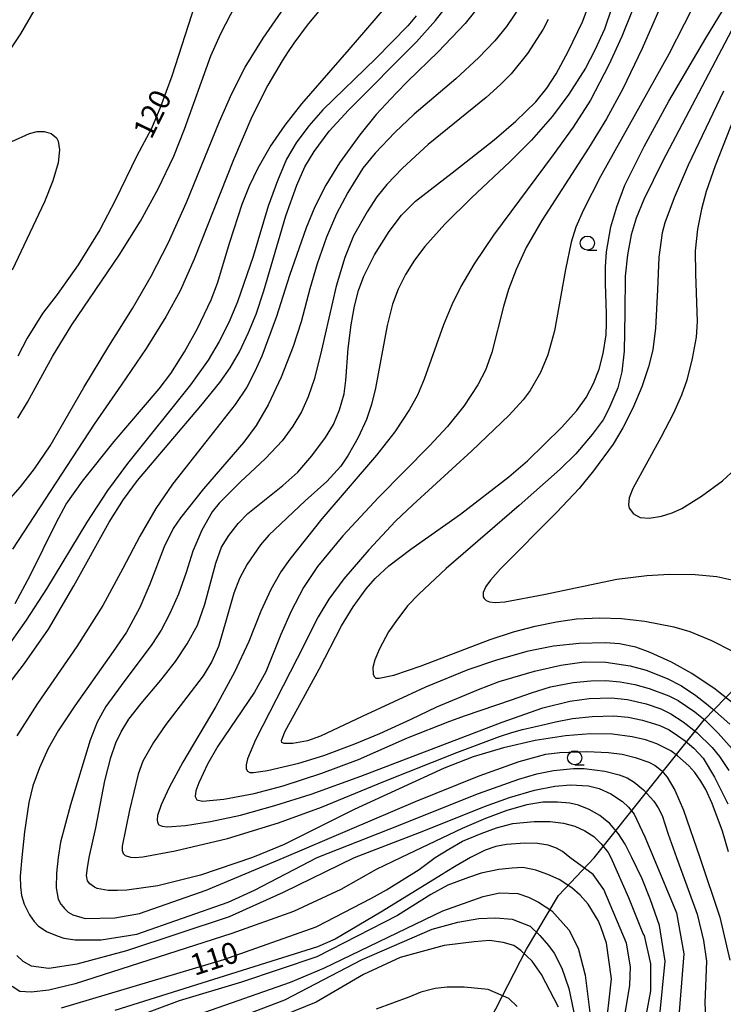
# Model space of a CAD drawing. Extents: x -14000 to -12000, y 93000 to 94500.
# Drawn here: x -13787 to -13663, y 93347 to 93521 of the extents above; entities that cross this region are included whole.
import ezdxf
from ezdxf.enums import TextEntityAlignment as Align

# ---------------------------------------------------------------- set-up
doc = ezdxf.new("R2010")
doc.units = 0
for name, color, linetype in [('1104000', 7, 'Continuous'), ('6331000', 3, 'Continuous'), ('7101000', 2, 'Continuous'), ('7102000', 6, 'Continuous')]:
    doc.layers.add(name, color=color, linetype=linetype)
doc.styles.add('PlotAnnotation', font='MS Gothic.ttf')

# ---------------------------------------------------------------- blocks, each defined once
blk = doc.blocks.new('633100')
at = {"layer": '6331000'}
blk.add_lwpolyline([(0, -0.5), (0.67, -0.5)], dxfattribs=at)
blk.add_circle((0, 0), 0.5, dxfattribs=at)

msp = doc.modelspace()

# ---------------------------------------------------------------- linework, layer by layer
at = {"layer": '1104000', "flags": 128}
msp.add_lwpolyline([(-14000, 93109.88), (-13927.89, 93126.54), (-13925.34, 93127.13), (-13924.99, 93128.75), (-13912.34, 93186.69), (-13911.24, 93194.43), (-13907.64, 93202.87), (-13845.72, 93266.29), (-13799.5, 93254.93), (-13788.8, 93253.29), (-13775.58, 93254.37), (-13773.73, 93254.89), (-13773.58, 93254.6), (-13764.27, 93256.93), (-13748.16, 93262.87), (-13746.13, 93265.41), (-13739.01, 93277.27), (-13721.37, 93310.66), (-13697.64, 93356.75), (-13692.04, 93366.24), (-13685.72, 93372.87), (-13666.35, 93397.24), (-13658.77, 93405.07)], dxfattribs=at)
at = {"layer": '7101000', "flags": 128}
for points in [[(-13789.59, 93514.16), (-13786.89, 93518.22), (-13782.81, 93525.28)], [(-13662.04, 93373.96), (-13663.09, 93377.6), (-13664.91, 93382.44), (-13666.01, 93384.92), (-13666.92, 93386.43), (-13667.98, 93387.96), (-13669.04, 93389.1), (-13671.03, 93390.86), (-13671.97, 93391.6), (-13672.2, 93391.76), (-13674.7, 93392.99), (-13676.68, 93393.68), (-13679.03, 93394.24), (-13682.52, 93394.69), (-13686.35, 93394.76), (-13690.8, 93394.43), (-13696.16, 93393.56), (-13701.73, 93392.3), (-13707.06, 93390.68), (-13712.22, 93388.67), (-13728.08, 93381.42), (-13740.39, 93375.26), (-13743.4, 93373.97), (-13746, 93372.93), (-13755.18, 93369.81), (-13762.68, 93367.93), (-13768.18, 93367.18), (-13769.85, 93367.13), (-13771.47, 93367.13), (-13773.41, 93367.46), (-13773.89, 93367.7), (-13774.7, 93368.31), (-13775.1, 93368.83), (-13775.27, 93369.76), (-13775.14, 93371.13), (-13774.81, 93372.93), (-13773.65, 93378.16), (-13772.03, 93386.49), (-13771.01, 93390.56), (-13770.12, 93393.14), (-13769.17, 93395.11), (-13767.8, 93397.36), (-13765.64, 93400.12), (-13762.16, 93404.2), (-13759.56, 93407.53), (-13757.51, 93410.65), (-13755.73, 93413.92), (-13754.4, 93417.61), (-13752.46, 93424.86), (-13751.45, 93427.67), (-13750.18, 93429.75), (-13748.55, 93431.85), (-13746.81, 93433.63), (-13740.63, 93438.58), (-13738.03, 93440.92), (-13735.52, 93443.8), (-13733.12, 93447.01), (-13731.69, 93449.35), (-13730.66, 93451.9), (-13729.82, 93454.75), (-13729.52, 93457.1), (-13729.1, 93462.7), (-13728.61, 93466.89), (-13728.02, 93470.2), (-13727.31, 93472.95), (-13726.36, 93475.49), (-13724.47, 93479.23), (-13721.89, 93483.35), (-13719.71, 93486.27), (-13717.25, 93488.73), (-13710.81, 93493.73), (-13703.36, 93499.54), (-13699.56, 93502.81), (-13696, 93506.26), (-13694.06, 93508.64), (-13692.43, 93511.18), (-13690.31, 93515.14), (-13687.81, 93520.35), (-13686.15, 93524.77)], [(-13659.12, 93398.46), (-13663.8, 93402.18), (-13664.39, 93402.64), (-13668.48, 93405.4), (-13672.11, 93407.39), (-13675.86, 93409.13), (-13678.41, 93410.03), (-13681.26, 93410.64), (-13683.76, 93410.83), (-13688.38, 93410.7), (-13692.88, 93410.2), (-13697.6, 93409.27), (-13703.14, 93407.71), (-13708.03, 93406.04), (-13715.48, 93402.98), (-13726.65, 93397.79), (-13734, 93394.35), (-13736.29, 93393.5), (-13738.89, 93393.04), (-13740.43, 93393.02), (-13740.83, 93393.2), (-13740.86, 93393.6), (-13740.23, 93395.23), (-13738.02, 93399.31), (-13734.23, 93406.17), (-13730.31, 93413.78), (-13728.24, 93417.17), (-13725.95, 93420.33), (-13724.35, 93422.16), (-13721.93, 93424.4), (-13718.1, 93427.33), (-13709.34, 93433.5), (-13700.78, 93440.07), (-13697.52, 93442.93), (-13691.49, 93448.82), (-13688.79, 93451.77), (-13687.17, 93454.11), (-13685.86, 93456.57), (-13684.84, 93459.09), (-13684.14, 93461.84), (-13683.61, 93465.15), (-13683.53, 93467.22), (-13683.58, 93468.87), (-13683.75, 93474.19), (-13683.73, 93477.13), (-13683.54, 93479.78), (-13682.77, 93484.2), (-13681.76, 93487.74), (-13680.3, 93491.56), (-13676.91, 93498.39), (-13672.56, 93506.33), (-13666.03, 93517.47), (-13661.61, 93524.74)], [(-13756.17, 93523.33), (-13760.24, 93510.79), (-13762.23, 93505.34), (-13763.85, 93501.56), (-13766.41, 93496.74), (-13770.23, 93488.83), (-13772.93, 93483.66), (-13776.76, 93477.47), (-13780.44, 93472.27), (-13783.03, 93468.88), (-13785.75, 93464.55), (-13787.43, 93461.37)], [(-13717.16, 93521.44), (-13718.6, 93519.66), (-13724.23, 93513.88), (-13733.57, 93504.82), (-13736.09, 93502.01), (-13738.28, 93499.01), (-13739.99, 93496.14), (-13741.61, 93492.29), (-13743.26, 93487.81), (-13745.91, 93478.96), (-13748.66, 93470.98), (-13750.18, 93467.34), (-13751.86, 93463.97), (-13753.84, 93460.65), (-13756.97, 93456.34), (-13768.03, 93442.45), (-13771.56, 93437.65), (-13775.24, 93432.08), (-13782.34, 93420.35), (-13785.92, 93414.78), (-13789.99, 93409.02)], [(-13779.68, 93346.43), (-13751.05, 93354.93), (-13734.8, 93360.68), (-13734.68, 93360.74), (-13725.03, 93365.74), (-13722.36, 93367.24), (-13716.63, 93370.83), (-13713.77, 93372.93), (-13711.39, 93374.39), (-13708.95, 93375.84), (-13705.69, 93377.19), (-13702.96, 93378.16), (-13700.1, 93378.92), (-13696.33, 93379.3), (-13693.52, 93379.27), (-13691.17, 93378.98), (-13689.17, 93378.44), (-13687.37, 93377.65), (-13685.78, 93376.62), (-13685.58, 93376.42), (-13684.47, 93375.33), (-13683.27, 93373.8), (-13682.78, 93372.93), (-13679.69, 93365.87), (-13677.06, 93359.44), (-13676.93, 93359.18), (-13675.8, 93354.18), (-13675.8, 93349.43), (-13677.3, 93341.18)], [(-13692.05, 93346.56), (-13695.05, 93352.31), (-13696.68, 93354.68), (-13698.68, 93356.56), (-13699.93, 93357.43), (-13701.8, 93357.93), (-13704.18, 93358.31), (-13706.93, 93358.06), (-13712.18, 93357.43), (-13719.93, 93355.31), (-13726.43, 93352.31), (-13734.8, 93347.43), (-13748.55, 93341.81)]]:
    msp.add_lwpolyline(points, dxfattribs=at)
at = {"layer": '7102000', "flags": 128}
for points in [[(-13732.65, 93524.31), (-13736.38, 93519.76), (-13738.72, 93516.6), (-13739.72, 93515.12), (-13740.76, 93513.46), (-13743.28, 93509.19), (-13746.11, 93503.58), (-13749.36, 93495.98), (-13756.27, 93478.49), (-13758.78, 93472.91), (-13761.28, 93468.32), (-13764.76, 93462.71), (-13769.18, 93456.24), (-13773.91, 93449.37), (-13788.32, 93427.34)], [(-13787.87, 93417.77), (-13785.22, 93422.69), (-13780.61, 93432.08), (-13778.88, 93435.25), (-13776.02, 93439.34), (-13770.39, 93446.33), (-13762.46, 93455.62), (-13760.44, 93458.34), (-13758.01, 93462.13), (-13755.73, 93466.26), (-13753.32, 93471.34), (-13752.17, 93474.28), (-13749.98, 93481.5), (-13747.83, 93488.17), (-13746.56, 93491.41), (-13745, 93494.61), (-13742.86, 93498.33), (-13740.26, 93502.12), (-13737.31, 93505.9), (-13728.97, 93515.46), (-13721.24, 93524.44)], [(-13786.91, 93438.35), (-13784.46, 93441.51), (-13781.68, 93445.58), (-13775.77, 93455.86), (-13771.34, 93463.13), (-13767.17, 93469.77), (-13763.9, 93475.47), (-13760.9, 93481.28), (-13757.62, 93488.46), (-13751.82, 93502.77), (-13749.67, 93507.71), (-13747.27, 93512.38), (-13744.14, 93517.48), (-13739.36, 93524.43)], [(-13793.22, 93398.09), (-13786.2, 93407.17), (-13781.98, 93413.2), (-13777.5, 93420.85), (-13771.27, 93432.12), (-13768.77, 93436.1), (-13766.28, 93439.46), (-13755.1, 93452.64), (-13751.75, 93456.75), (-13749.96, 93459.3), (-13748.31, 93462.13), (-13746.69, 93465.54), (-13745.37, 93468.77), (-13744.02, 93472.91), (-13740.1, 93486.13), (-13738.19, 93491.55), (-13736.77, 93494.75), (-13735.13, 93497.47), (-13732.48, 93501.08), (-13729.05, 93504.78), (-13717.08, 93516.84), (-13713.74, 93520.57), (-13710.93, 93524.1)], [(-13705.5, 93523.84), (-13708.51, 93520.04), (-13713.24, 93515.06), (-13718.58, 93509.88), (-13720.67, 93507.78), (-13724.16, 93503.99), (-13727.06, 93500.43), (-13730.67, 93495.46), (-13733.09, 93491.56), (-13735.02, 93487.7), (-13736.53, 93484), (-13739.5, 93475.62), (-13741.76, 93468.37), (-13744.36, 93461.36), (-13745.63, 93458.54), (-13747.02, 93455.92), (-13749.08, 93452.83), (-13754.24, 93446.25), (-13760.13, 93438.78), (-13763.05, 93434.51), (-13765.88, 93429.64), (-13768.86, 93423.93), (-13772.42, 93417.37), (-13776.98, 93410.15), (-13783.93, 93400.08), (-13787.59, 93394.41)], [(-13787.43, 93450.41), (-13785.7, 93453.24), (-13781.29, 93461.3), (-13777.89, 93466.88), (-13769.53, 93479.21), (-13765.78, 93485.21), (-13762.64, 93490.92), (-13759.91, 93496.67), (-13758.03, 93501.4), (-13753.37, 93514.37), (-13751.61, 93518.32), (-13749, 93523.32)], [(-13698.85, 93522.99), (-13701.19, 93519.53), (-13703.23, 93517.01), (-13706.07, 93514.04), (-13710.11, 93510.31), (-13717.48, 93504.04), (-13720.92, 93500.84), (-13724.36, 93497.21), (-13726.54, 93494.55), (-13729.18, 93490.26), (-13731.18, 93486.46), (-13732.96, 93482.35), (-13734.61, 93477.67), (-13735.88, 93473.23), (-13737.4, 93467.41), (-13738.84, 93463.06), (-13740.95, 93457.7), (-13743.22, 93452.79), (-13745.33, 93449.15), (-13747.53, 93446.21), (-13754.66, 93437.97), (-13758.73, 93432.85), (-13760.02, 93430.95), (-13761.6, 93427.74), (-13764.13, 93421.18), (-13765.88, 93417.05), (-13768.26, 93412.67), (-13770.61, 93409.26), (-13777.37, 93399.7), (-13780.29, 93395.3), (-13782.03, 93392.18), (-13783.6, 93388.77), (-13784.76, 93385.59), (-13785.46, 93382.65), (-13786.25, 93377.49), (-13786.71, 93372.93), (-13786.99, 93369.63), (-13786.95, 93367.77), (-13786.74, 93366.24), (-13786.31, 93364.72), (-13785.32, 93362.81), (-13784.51, 93361.66), (-13783.8, 93360.9), (-13782.32, 93359.86), (-13780.47, 93359.1), (-13779.3, 93358.68), (-13777.3, 93358.43), (-13772.68, 93358.43), (-13766.43, 93359.43), (-13750.3, 93365.06), (-13745.68, 93367.18), (-13734.6, 93372.93), (-13721.9, 93377.93), (-13706.12, 93384.23), (-13699.03, 93386.76), (-13695.82, 93387.69), (-13692.88, 93388.27), (-13689.37, 93388.64), (-13687.48, 93388.64), (-13683.86, 93388.17), (-13681.32, 93387.55), (-13679.9, 93386.98), (-13678.66, 93386.23), (-13677.04, 93384.89), (-13675.2, 93382.87), (-13674.42, 93381.69), (-13673.76, 93380.35), (-13672.69, 93377.03), (-13671.22, 93372.93), (-13667.55, 93362.93), (-13666.43, 93358.31), (-13665.93, 93354.68), (-13666.18, 93347.31), (-13665.93, 93340.93)], [(-13682.6, 93522.88), (-13683.93, 93519.07), (-13685.59, 93515.36), (-13687.28, 93512.17), (-13690.21, 93507.58), (-13693.06, 93503.73), (-13696.78, 93499.46), (-13700.58, 93495.66), (-13707.39, 93489.33), (-13712.08, 93484.64), (-13715.6, 93480.71), (-13717.4, 93478.3), (-13718.99, 93475.77), (-13720.28, 93473.18), (-13721.28, 93470.56), (-13722.22, 93466.79), (-13724.32, 93455.74), (-13725.01, 93452.82), (-13725.88, 93450.19), (-13727.35, 93447.03), (-13729.1, 93443.93), (-13730.44, 93441.98), (-13732.92, 93439.29), (-13736.72, 93435.85), (-13743.15, 93429.77), (-13744.6, 93428.11), (-13746.93, 93424.67), (-13748.28, 93422.13), (-13749.31, 93419.58), (-13750.59, 93415.06), (-13752.01, 93410.16), (-13753.16, 93407.52), (-13754.7, 93404.99), (-13757.57, 93401.21), (-13761.29, 93396.38), (-13763.49, 93393.2), (-13765.37, 93389.91), (-13766.16, 93387.63), (-13767.69, 93381.29), (-13768.97, 93374.91), (-13768.99, 93374.17), (-13768.82, 93373.66), (-13768.44, 93373.3), (-13767.55, 93373.02), (-13766.73, 93372.96), (-13765.34, 93373.04), (-13759.64, 93374.13), (-13750.44, 93376.3), (-13741.44, 93379.04), (-13733.83, 93381.81), (-13722.86, 93386.36), (-13709.95, 93391.46), (-13702.43, 93394.26), (-13700.23, 93394.97), (-13698.35, 93395.49), (-13694.28, 93396.48), (-13692.55, 93396.88), (-13689.56, 93397.48), (-13686.1, 93397.84), (-13682.29, 93397.91), (-13679.75, 93397.68), (-13677.22, 93397.19), (-13674.12, 93396.24), (-13672.52, 93395.44), (-13671.06, 93394.47), (-13669.65, 93393.53), (-13668.13, 93392.22), (-13666.53, 93390.44), (-13664.5, 93387.13), (-13664.03, 93386.14), (-13662.18, 93382.42)], [(-13678.92, 93522.56), (-13680.84, 93517.79), (-13683.15, 93512.75), (-13686.39, 93506.55), (-13689.42, 93501.79), (-13692.94, 93496.88), (-13703.49, 93482.74), (-13706.89, 93477.69), (-13709.23, 93473.67), (-13710.84, 93470.45), (-13712.29, 93466.9), (-13715.72, 93457.34), (-13716.91, 93454.51), (-13718.31, 93451.96), (-13720.92, 93448.04), (-13724.11, 93443.92), (-13733.75, 93432.69), (-13739.43, 93425.59), (-13741.03, 93423.34), (-13742.78, 93420.21), (-13744.56, 93416.41), (-13746.65, 93411.02), (-13749.16, 93405.62), (-13752.49, 93399.59), (-13758.27, 93389.77), (-13760.69, 93385.3), (-13762.11, 93382.24), (-13762.75, 93380.32), (-13762.84, 93379.65), (-13762.77, 93379.13), (-13762.51, 93378.73), (-13761.96, 93378.46), (-13761.03, 93378.35), (-13757.84, 93378.58), (-13753.41, 93379.28), (-13748.11, 93380.43), (-13742.07, 93382.09), (-13735.64, 93384.13), (-13726.89, 93387.29), (-13701.98, 93396.84), (-13694.78, 93399.34), (-13690, 93400.52), (-13686.64, 93400.98), (-13682.7, 93401.11), (-13679.85, 93400.82), (-13676.54, 93400.03), (-13674, 93399.19), (-13672.23, 93398.28), (-13670.02, 93396.86), (-13667.64, 93395.01), (-13664.91, 93392.37), (-13663.61, 93390.78), (-13661.97, 93388.31)], [(-13673.8, 93523.61), (-13677.26, 93515.63), (-13680.68, 93508.51), (-13683.56, 93503.25), (-13686.71, 93498.04), (-13694.97, 93485.28), (-13697.7, 93480.52), (-13699.49, 93476.65), (-13700.82, 93473.14), (-13701.75, 93470.11), (-13703.77, 93462.03), (-13704.93, 93458.88), (-13706.27, 93456.31), (-13708.73, 93452.58), (-13711.63, 93448.97), (-13714.81, 93445.57), (-13723.79, 93436.45), (-13730.07, 93429.7), (-13734.54, 93424.29), (-13737.02, 93420.54), (-13739.19, 93416.41), (-13740.99, 93412.29), (-13743.65, 93405.68), (-13745.64, 93402.13), (-13752.1, 93392.55), (-13753.95, 93389.43), (-13755.48, 93386.13), (-13755.98, 93384.72), (-13756.13, 93383.72), (-13755.8, 93383.13), (-13754.82, 93382.9), (-13751.04, 93383.22), (-13745.72, 93384.2), (-13740.6, 93385.57), (-13733.8, 93387.79), (-13727.29, 93390.23), (-13718.65, 93394.02), (-13711.21, 93396.96), (-13708.42, 93397.97), (-13700.33, 93400.76), (-13696.8, 93401.96), (-13693.42, 93403.06), (-13689.44, 93403.78), (-13686.3, 93404.13), (-13683.66, 93404.15), (-13681.12, 93403.93), (-13678.58, 93403.47), (-13676.04, 93402.78), (-13672.55, 93401.46), (-13670.89, 93400.61), (-13668, 93398.66), (-13667.62, 93398.36), (-13666.13, 93397.17), (-13663.85, 93394.85), (-13661.39, 93392.11)], [(-13668.53, 93522.61), (-13672.58, 93514.64), (-13684.59, 93493.05), (-13687.64, 93487.16), (-13688.97, 93484.15), (-13689.79, 93481.48), (-13690.81, 93476.66), (-13692.72, 93465.87), (-13693.88, 93461.62), (-13695.17, 93458.52), (-13697.01, 93455.34), (-13698.25, 93453.7), (-13700.75, 93450.98), (-13707.31, 93444.7), (-13717.74, 93435.14), (-13720.76, 93432.27), (-13725.5, 93427.24), (-13729.91, 93422.12), (-13732.56, 93418.5), (-13734.4, 93415.4), (-13738.13, 93408.02), (-13745.47, 93393.7), (-13746.9, 93390.36), (-13747.15, 93389.3), (-13747.14, 93388.59), (-13746.91, 93388.16), (-13746.5, 93387.94), (-13745.83, 93387.91), (-13743.36, 93388.29), (-13737.83, 93389.57), (-13733.4, 93390.94), (-13727.95, 93392.98), (-13723.53, 93394.84), (-13717.99, 93397.35), (-13713.49, 93399.54), (-13706.15, 93402.56), (-13702.51, 93403.97), (-13696.28, 93405.82), (-13691.6, 93406.89), (-13687.48, 93407.44), (-13683.69, 93407.38), (-13679.39, 93406.76), (-13676.58, 93405.96), (-13672.87, 93404.5), (-13670.34, 93403.24), (-13667.78, 93401.54), (-13665.92, 93400.06), (-13664.83, 93399.19), (-13661.79, 93396.48)], [(-13693.84, 93520.78), (-13694.7, 93519.06), (-13697.48, 93514.79), (-13700.37, 93511.18), (-13702.27, 93509.27), (-13704.79, 93507.02), (-13714.99, 93498.7), (-13719.55, 93494.56), (-13722.28, 93491.65), (-13724.05, 93489.46), (-13725.75, 93486.83), (-13728.2, 93482.58), (-13729.72, 93478.77), (-13731.22, 93473.7), (-13733.81, 93462.45), (-13735.09, 93457.41), (-13736.16, 93454.18), (-13737.35, 93451.55), (-13738.88, 93449.01), (-13740.77, 93446.45), (-13743.69, 93443.33), (-13748.16, 93439.15), (-13751.9, 93435.42), (-13753.1, 93433.91), (-13754.97, 93430.71), (-13756.51, 93427), (-13757.72, 93423.19), (-13759.06, 93419.39), (-13760.64, 93415.88), (-13762.14, 93413.04), (-13763.75, 93410.5), (-13769.19, 93403.27), (-13771.85, 93399.55), (-13773.39, 93396.83), (-13774.67, 93393.64), (-13778.1, 93382.21), (-13779.85, 93375.62), (-13780.29, 93372.93), (-13780.61, 93370.19), (-13780.65, 93367.57), (-13780.26, 93365.6), (-13779.79, 93364.73), (-13779.42, 93364.22), (-13779.18, 93363.93), (-13778.55, 93363.31), (-13777.68, 93362.81), (-13775.55, 93362.18), (-13770.3, 93362.31), (-13765.93, 93363.06), (-13754.18, 93367.18), (-13740.44, 93372.93), (-13717.23, 93382.82), (-13706.01, 93387.36), (-13698.99, 93389.88), (-13694.27, 93391.15), (-13691.76, 93391.48), (-13687.01, 93391.62), (-13683.18, 93391.46), (-13680.81, 93391.15), (-13678.47, 93390.6), (-13676.09, 93389.76), (-13674.96, 93389.18), (-13673.84, 93388.28), (-13672.85, 93387.13), (-13671.52, 93384.81), (-13669.98, 93381.29), (-13667.11, 93372.93), (-13663.55, 93362.43), (-13661.8, 93354.81)], [(-13661.49, 93518.85), (-13673.66, 93495.73), (-13676.97, 93489.01), (-13678.31, 93485.71), (-13679.18, 93482.77), (-13679.87, 93479.27), (-13680.26, 93475.46), (-13680.34, 93469.04), (-13680.45, 93462.24), (-13680.84, 93458.64), (-13681.58, 93455.8), (-13683.15, 93452.07), (-13684.17, 93450.15), (-13686.07, 93447.56), (-13688.99, 93444.17), (-13691.71, 93441.46), (-13698.97, 93435.04), (-13711.86, 93423.94), (-13716.69, 93419.41), (-13718.66, 93417.31), (-13720.71, 93414.56), (-13722, 93412.72), (-13723.61, 93409.72), (-13724.45, 93407.83), (-13724.8, 93406.47), (-13724.74, 93405.28), (-13724.56, 93404.85), (-13724.24, 93404.6), (-13723.66, 93404.56), (-13721.09, 93405.13), (-13716.27, 93406.72), (-13704.05, 93411.41), (-13699.96, 93412.74), (-13696.15, 93413.77), (-13692.35, 93414.54), (-13688.85, 93415.02), (-13684.72, 93415.21), (-13680.91, 93415.09), (-13676.78, 93414.61), (-13671.7, 93413.63), (-13668.86, 93412.79), (-13665.04, 93411.24), (-13661.32, 93409.31)], [(-13662.9, 93508.1), (-13669.12, 93495.05), (-13671.63, 93489.33), (-13673.27, 93484.89), (-13673.75, 93483.12), (-13674.32, 93478.83), (-13674.58, 93473.05), (-13674.93, 93466.33), (-13675.39, 93462.52), (-13676.13, 93459.49), (-13677.32, 93455.98), (-13678.9, 93452.2), (-13680.65, 93448.71), (-13682.4, 93445.83), (-13685.85, 93441.14), (-13688.38, 93438.02), (-13692.3, 93433.84), (-13702.24, 93423.86), (-13704.04, 93421.86), (-13704.86, 93420.76), (-13705.29, 93419.7), (-13705.3, 93418.95), (-13705.15, 93418.61), (-13704.81, 93418.3), (-13704.21, 93418.05), (-13703.22, 93417.93), (-13701.51, 93418.03), (-13694.6, 93419.32), (-13681.71, 93422.01), (-13676.47, 93422.71), (-13672.44, 93422.92), (-13667.9, 93422.88), (-13664.08, 93422.49), (-13660.37, 93421.71)], [(-13661.01, 93503.49), (-13664.41, 93494.97), (-13665.97, 93490.42), (-13666.81, 93487.3), (-13667.51, 93483.79), (-13667.9, 93479.98), (-13667.87, 93475.87), (-13667.54, 93467.48), (-13667.73, 93464.75), (-13668.42, 93460.94), (-13669.4, 93457.13), (-13670.33, 93454.5), (-13671.75, 93451.3), (-13673.99, 93447.01), (-13678.94, 93438.03), (-13679.53, 93436.39), (-13679.66, 93435.14), (-13679.53, 93434.56), (-13678.79, 93433.55), (-13677.62, 93432.92), (-13676.02, 93432.79), (-13673.86, 93433.15), (-13671.96, 93433.72), (-13670.29, 93434.52), (-13666.79, 93436.67), (-13663.07, 93439.41), (-13660.02, 93442.18)], [(-13788.45, 93499.24), (-13785.36, 93500.66), (-13783.99, 93500.99), (-13782.73, 93501.02), (-13781.54, 93500.67), (-13780.59, 93499.88), (-13780.28, 93499.33), (-13780.04, 93497.8), (-13780.31, 93495.47), (-13781.22, 93492.31), (-13782.72, 93488.59), (-13788.38, 93476.53)], [(-13789.53, 93435.39), (-13786.91, 93438.35)], [(-13787.55, 93355.68), (-13786.55, 93354.68), (-13785.05, 93353.81), (-13781.93, 93353.43), (-13776.93, 93354.18), (-13768.18, 93356.56), (-13750.05, 93362.56), (-13740.55, 93366.81), (-13728.03, 93372.93), (-13715.8, 93377.65), (-13705.06, 93381.91), (-13700.68, 93383.51), (-13696.27, 93384.83), (-13692.68, 93385.55), (-13689.93, 93385.75), (-13686.73, 93385.6), (-13684.83, 93385.14), (-13682.8, 93384.19), (-13680.74, 93382.81), (-13679.68, 93381.82), (-13678.69, 93380.56), (-13676.8, 93376.6), (-13675.24, 93372.93), (-13671.18, 93363.18), (-13669.93, 93355.93), (-13670.93, 93343.56)], [(-13674.18, 93344.56), (-13673.18, 93354.68), (-13674.18, 93360.93), (-13675.81, 93365.45), (-13677.27, 93369.19), (-13679.08, 93372.93), (-13680.29, 93375.27), (-13681.43, 93377.12), (-13683.05, 93378.98), (-13683.41, 93379.27), (-13684.72, 93380.32), (-13686.6, 93381.43), (-13688.48, 93382.18), (-13690.01, 93382.51), (-13692.22, 93382.72), (-13694.76, 93382.68), (-13697.61, 93382.21), (-13701.11, 93381.21), (-13704.92, 93379.83), (-13709.04, 93378.07), (-13719.8, 93372.93), (-13724.18, 93370.81), (-13730.43, 93367.31), (-13738.8, 93363.43), (-13749.68, 93359.56), (-13777.3, 93350.68), (-13781.93, 93349.56), (-13785.05, 93349.18), (-13787.05, 93349.31), (-13788.43, 93350.18)], [(-13681.3, 93339.06), (-13679.43, 93350.43), (-13679.3, 93353.68), (-13680.05, 93357.81), (-13684.05, 93367.31), (-13685.93, 93369.93), (-13690.04, 93372.93), (-13691.29, 93374.01), (-13692.39, 93374.61), (-13693.83, 93375.09), (-13695.7, 93375.39), (-13697.97, 93375.47), (-13701.17, 93375.26), (-13703.09, 93374.88), (-13704.96, 93374.25), (-13707.57, 93372.93), (-13710.06, 93371.44), (-13712.02, 93370.27), (-13712.35, 93370.07), (-13723.39, 93363.28), (-13731.43, 93358.56), (-13734.55, 93357.18), (-13770.3, 93345.93)], [(-13683.8, 93341.56), (-13682.68, 93351.56), (-13683.55, 93357.81), (-13684.55, 93360.68), (-13685.05, 93361.81), (-13686.8, 93364.68), (-13688.18, 93366.31), (-13689.68, 93367.56), (-13691.93, 93369.06), (-13693.93, 93369.93), (-13696.05, 93370.68), (-13696.55, 93370.81), (-13698.3, 93371.18), (-13700.18, 93371.06), (-13702.55, 93370.81), (-13705.68, 93370.18), (-13707.93, 93369.43), (-13711.55, 93368.06), (-13714.55, 93366.43), (-13720.43, 93362.68), (-13734.68, 93355.43), (-13747.93, 93350.93), (-13758.93, 93347.68), (-13774.55, 93341.81)], [(-13770.68, 93339.93), (-13739.3, 93350.93), (-13733.43, 93353.43), (-13712.43, 93363.56), (-13705.3, 93366.06), (-13702.43, 93366.68), (-13699.18, 93366.56), (-13697.3, 93365.93), (-13695.55, 93365.06), (-13693.18, 93363.56), (-13690.18, 93360.18), (-13688.55, 93356.93), (-13687.3, 93352.18), (-13685.8, 93339.93)], [(-13773.8, 93335.06), (-13740.3, 93347.81), (-13726.68, 93354.93), (-13714.3, 93360.31), (-13709.8, 93361.56), (-13706.05, 93362.18), (-13703.05, 93362.31), (-13700.18, 93362.06), (-13697.05, 93360.81), (-13695.3, 93359.18), (-13693.8, 93357.43), (-13692.8, 93356.06), (-13691.43, 93353.43), (-13690.18, 93349.81), (-13688.55, 93341.93)], [(-13699.3, 93346.68), (-13700.8, 93348.06), (-13704.43, 93349.68), (-13708.68, 93350.06), (-13710.3, 93350.06), (-13711.68, 93350.06), (-13713.8, 93349.81), (-13716.3, 93349.18), (-13718.43, 93348.31), (-13724.18, 93346.18)]]:
    msp.add_lwpolyline(points, dxfattribs=at)

# ---------------------------------------------------------------- block references
at = {"layer": '6331000', "xscale": 2.5, "yscale": 2.5, "zscale": 2.5}
for p in [(-13686.93, 93481.32), (-13689.16, 93390.53)]:
    msp.add_blockref('633100', p, dxfattribs=at)

# ---------------------------------------------------------------- texts
at = {"layer": '7101000', "style": 'PlotAnnotation'}
for s, rotation, p in [('120', 64, (-13763.24, 93503.9)), ('110', 18, (-13752.61, 93354.67))]:
    msp.add_text(s, height=3.75, rotation=rotation, dxfattribs=at).set_placement(p, align=Align.MIDDLE)

doc.saveas('drawing.dxf')
